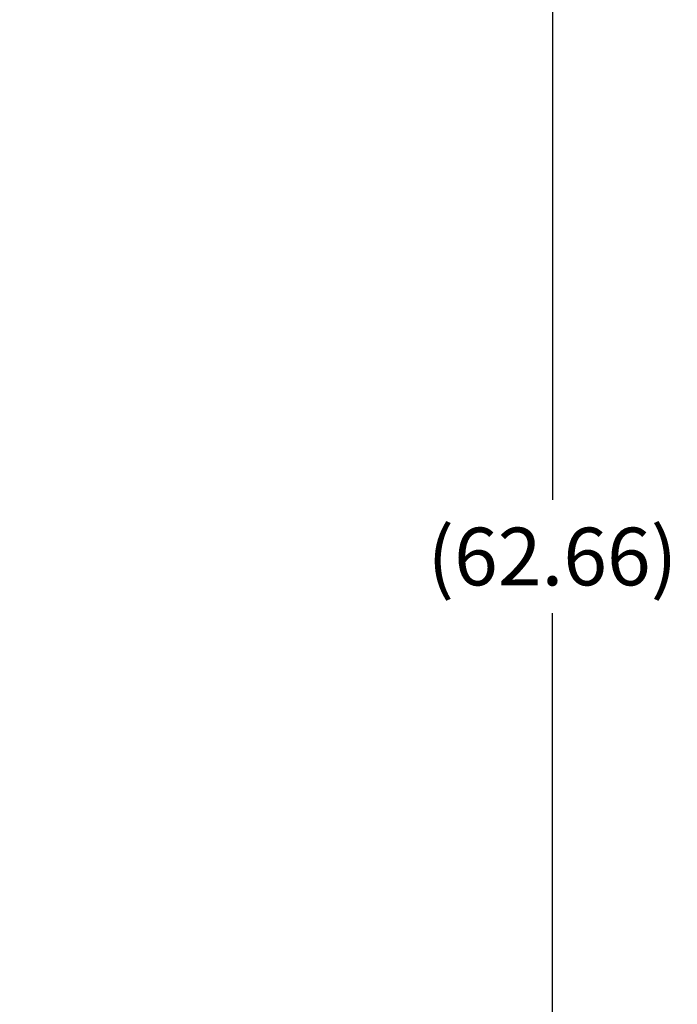
# Model space of a CAD drawing. Units: inches. Extents: x -2 to 234, y -2 to 182.
# Drawn here: x 76 to 92, y 48 to 72 of the extents above; entities that cross this region are included whole.
import ezdxf

# ---------------------------------------------------------------- set-up
doc = ezdxf.new("R2010")
doc.units = ezdxf.units.IN
doc.header["$MEASUREMENT"] = 0
doc.header["$PDSIZE"] = -1
doc.layers.add('DIMENSIONS', color=7, linetype='Continuous')
doc.dimstyles.get("Standard").update_dxf_attribs({"dimtxt": 0.18, "dimasz": 0.18, "dimexe": 0.18, "dimexo": 0.0625, "dimgap": 0.09, "dimtad": 0, "dimtih": 1, "dimtoh": 1, "dimdec": 4, "dimzin": 0, "dimdsep": 46, "dimtxsty": 'Standard', "dimcen": 0.09, "dimadec": 0, "dimazin": 0, "dimtfac": 1, "dimtdec": 4, "dimtofl": 0, "dimtmove": 0, "dimatfit": 3, "dimfxl": 0, "dimtolj": 1, "dimtzin": 0, "dimarcsym": 0})

# ---------------------------------------------------------------- blocks, each defined once
blk = doc.blocks.new('_D_3')
at = {"layer": 'Defpoints', "color": 0}
for p in [(65.11, 90.277), (70.08, 27.617), (89.009, 27.617)]:
    blk.add_point(p, dxfattribs=at)
at = {"layer": 'DIMENSIONS', "color": 0, "lineweight": -2}
for p, q in [((65.66, 90.277), (90.384, 90.277)), ((89.009, 88.847), (89.009, 60.294)), ((89.009, 29.047), (89.009, 57.599)), ((70.63, 27.617), (90.384, 27.617))]:
    blk.add_line(p, q, dxfattribs=at)
at = {"layer": 'DIMENSIONS', "color": 0}
for points in [[(89.247, 88.847), (88.771, 88.847), (89.009, 90.277)], [(88.771, 29.047), (89.247, 29.047), (89.009, 27.617)]]:
    blk.add_solid(points, dxfattribs=at)
at = {"layer": 'DIMENSIONS', "color": 0, "insert": (89.009, 59.634), "char_height": 1.375, "attachment_point": 2}
blk.add_mtext('\\A1;(62.66)', dxfattribs=at)

msp = doc.modelspace()

# ---------------------------------------------------------------- dimensions: what is measured, and where the dimension line sits
at = {"layer": 'DIMENSIONS'}
dim = msp.add_linear_dim(base=(89.009, 27.617), p1=(65.11, 90.277), p2=(70.08, 27.617), angle=90, text='(<>)', dimstyle='Standard', override={"dimscale": 11, "dimtxt": 0.125, "dimasz": 0.13, "dimexe": 0.125, "dimexo": 0.05, "dimgap": 0.06, "dimdec": 2, "dimadec": 2, "dimtdec": 2}, dxfattribs=at)
dim.commit()
dim.dimension.update_dxf_attribs({"geometry": '_D_3', "text_midpoint": (89.009, 58.947), "dimtype": 160})

doc.saveas('drawing.dxf')
